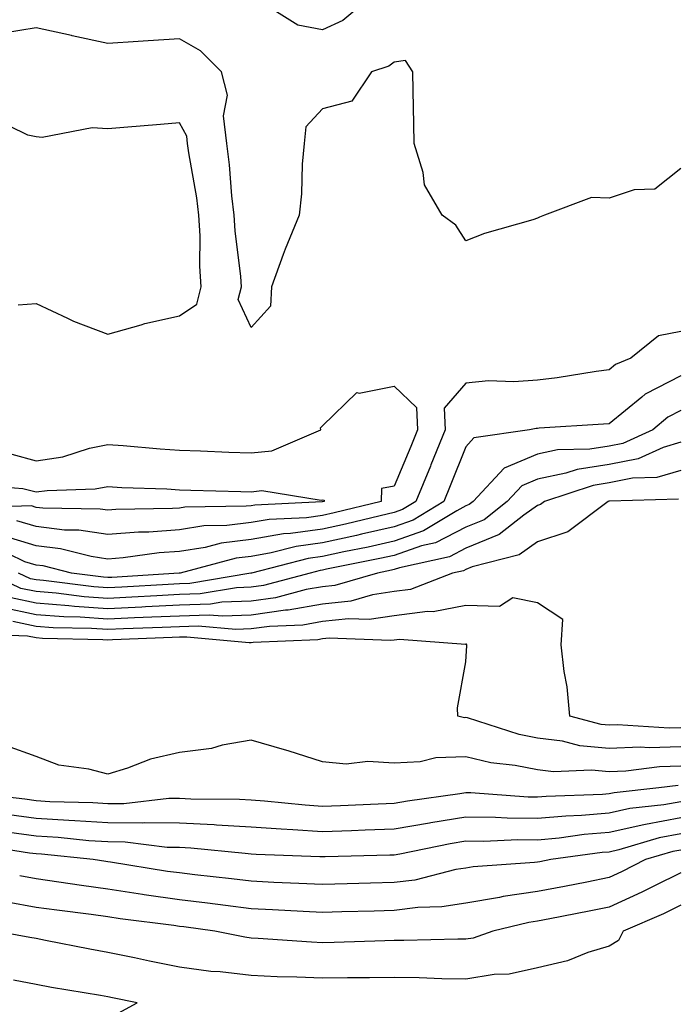
# Model space of a CAD drawing. Units: inches. Extents: x 952643 to 955283, y 7276778 to 7279418.
# Drawn here: x 953886 to 953977, y 7277802 to 7277939 of the extents above; entities that cross this region are included whole.
import ezdxf

# ---------------------------------------------------------------- set-up
doc = ezdxf.new("R2010")
doc.units = ezdxf.units.IN
doc.header["$MEASUREMENT"] = 0
doc.layers.add('Contour_95267276', color=7, linetype='Continuous', true_color=0xf9a370)

msp = doc.modelspace()

# ---------------------------------------------------------------- linework, layer by layer
at = {"layer": 'Contour_95267276'}
for points in [[(953934.28, 7277941.92, 3159), (953930.87, 7277939.1, 3159), (953928.05, 7277937.8, 3159), (953924.57, 7277938.44, 3159), (953919.01, 7277941.92, 3159)], [(953978.05, 7277918.45, 3160), (953974.43, 7277915.54, 3160), (953971.56, 7277915.43, 3160), (953968.05, 7277914.28, 3160), (953965.57, 7277914.4, 3160), (953959.04, 7277911.92, 3160), (953958.34, 7277911.63, 3160), (953958.05, 7277911.47, 3160), (953957.38, 7277911.25, 3160), (953950.63, 7277909.34, 3160), (953948.05, 7277908.34, 3160), (953946.63, 7277910.5, 3160), (953944.72, 7277911.92, 3160), (953942.28, 7277916.15, 3160), (953942.09, 7277917.88, 3160), (953940.83, 7277921.92, 3160), (953940.78, 7277924.65, 3160), (953940.69, 7277929.28, 3160), (953940.65, 7277931.92, 3160), (953939.63, 7277933.5, 3160), (953938.05, 7277933.3, 3160), (953937.27, 7277932.7, 3160), (953934.89, 7277931.92, 3160), (953932.13, 7277927.84, 3160), (953928.05, 7277926.75, 3160), (953925.7, 7277924.27, 3160), (953925.45, 7277921.92, 3160), (953925.18, 7277919.05, 3160), (953925.09, 7277914.88, 3160), (953924.76, 7277911.92, 3160), (953922.8, 7277907.17, 3160), (953922.56, 7277906.43, 3160), (953920.93, 7277901.92, 3160), (953920.76, 7277899.21, 3160), (953918.05, 7277896.24, 3160), (953916.27, 7277900.14, 3160), (953916.73, 7277901.92, 3160), (953916.64, 7277903.33, 3160), (953915.83, 7277909.7, 3160), (953915.7, 7277911.92, 3160), (953915.38, 7277914.59, 3160), (953915.06, 7277918.93, 3160), (953914.66, 7277921.92, 3160), (953914.19, 7277925.78, 3160), (953914.79, 7277928.66, 3160), (953913.91, 7277931.92, 3160), (953910.99, 7277934.86, 3160), (953908.05, 7277936.53, 3160), (953903.69, 7277936.28, 3160), (953902.29, 7277936.16, 3160), (953898.05, 7277935.89, 3160), (953893.09, 7277936.96, 3160), (953892.99, 7277936.98, 3160), (953888.05, 7277938.06, 3160), (953883.48, 7277937.35, 3160)], [(953885.54, 7277899.41, 3161), (953888.05, 7277899.59, 3161), (953892.43, 7277897.54, 3161), (953893.25, 7277897.12, 3161), (953898.05, 7277895.29, 3161), (953902.71, 7277896.58, 3161), (953903.21, 7277896.76, 3161), (953908.05, 7277897.84, 3161), (953910.48, 7277899.49, 3161), (953911.11, 7277901.92, 3161), (953910.92, 7277904.79, 3161), (953910.94, 7277909.03, 3161), (953910.77, 7277911.92, 3161), (953910.48, 7277914.35, 3161), (953909.37, 7277920.6, 3161), (953909.19, 7277921.92, 3161), (953909.07, 7277922.94, 3161), (953908.05, 7277924.81, 3161), (953905.41, 7277924.56, 3161), (953900.3, 7277924.17, 3161), (953898.05, 7277923.95, 3161), (953895.88, 7277924.09, 3161), (953888.88, 7277922.75, 3161), (953888.05, 7277922.84, 3161), (953886.89, 7277923.08, 3161), (953881.73, 7277925.6, 3161)], [(953978.05, 7277895.67, 3161), (953974.92, 7277895.05, 3161), (953971.08, 7277891.92, 3161), (953968.93, 7277891.04, 3161), (953968.05, 7277890.33, 3161), (953966.23, 7277890.1, 3161), (953960.79, 7277889.18, 3161), (953958.05, 7277888.87, 3161), (953954.76, 7277888.63, 3161), (953951.2, 7277888.77, 3161), (953948.05, 7277888.45, 3161), (953945.01, 7277884.96, 3161), (953945.15, 7277881.92, 3161), (953943.16, 7277877.03, 3161), (953943.1, 7277876.87, 3161), (953941.06, 7277871.92, 3161), (953939.18, 7277870.79, 3161), (953938.05, 7277870.39, 3161), (953936.07, 7277869.94, 3161), (953931.22, 7277868.75, 3161), (953928.05, 7277868.05, 3161), (953923.57, 7277867.44, 3161), (953922.58, 7277867.39, 3161), (953918.05, 7277866.61, 3161), (953913.87, 7277866.1, 3161), (953911.63, 7277865.5, 3161), (953908.05, 7277864.93, 3161), (953905.24, 7277864.73, 3161), (953900.19, 7277864.06, 3161), (953898.05, 7277863.88, 3161), (953895.74, 7277864.23, 3161), (953891.45, 7277865.32, 3161), (953888.05, 7277865.72, 3161), (953883.29, 7277867.16, 3161)], [(953978.05, 7277889.45, 3162), (953973.08, 7277886.89, 3162), (953972.63, 7277886.5, 3162), (953968.05, 7277882.79, 3162), (953967.27, 7277882.7, 3162), (953958.28, 7277882.15, 3162), (953958.05, 7277882.13, 3162), (953957.85, 7277882.12, 3162), (953956.94, 7277881.92, 3162), (953949.16, 7277880.81, 3162), (953948.05, 7277879.54, 3162), (953945.86, 7277874.11, 3162), (953944.96, 7277871.92, 3162), (953940.67, 7277869.3, 3162), (953938.05, 7277868.39, 3162), (953933.48, 7277867.35, 3162), (953932.79, 7277867.18, 3162), (953928.05, 7277866.15, 3162), (953924.34, 7277865.63, 3162), (953920.86, 7277864.73, 3162), (953918.05, 7277864.25, 3162), (953915.97, 7277864, 3162), (953908.15, 7277861.92, 3162), (953908.05, 7277861.91, 3162), (953908.03, 7277861.9, 3162), (953898.64, 7277861.33, 3162), (953898.05, 7277861.3, 3162), (953897.47, 7277861.34, 3162), (953892.99, 7277861.92, 3162), (953889.05, 7277862.92, 3162), (953888.05, 7277863.03, 3162), (953886.46, 7277863.51, 3162), (953881.86, 7277865.73, 3162)], [(953884.68, 7277878.55, 3160), (953888.05, 7277877.6, 3160), (953891.8, 7277878.17, 3160), (953895.5, 7277879.37, 3160), (953898.05, 7277879.9, 3160), (953900.22, 7277879.75, 3160), (953905.39, 7277879.26, 3160), (953908.05, 7277879.1, 3160), (953910.98, 7277878.99, 3160), (953914.94, 7277878.81, 3160), (953918.05, 7277878.71, 3160), (953920.97, 7277879, 3160), (953927.79, 7277881.92, 3160), (953927.76, 7277882.21, 3160), (953928.05, 7277882.49, 3160), (953932.82, 7277887.15, 3160), (953933.17, 7277887.04, 3160), (953938.05, 7277888.03, 3160), (953941.16, 7277885.03, 3160), (953941.29, 7277881.92, 3160), (953940.35, 7277879.62, 3160), (953938.05, 7277874.08, 3160), (953936.25, 7277873.72, 3160), (953936.2, 7277871.92, 3160), (953929.65, 7277870.32, 3160), (953928.05, 7277869.97, 3160), (953925.78, 7277869.65, 3160), (953920.57, 7277869.4, 3160), (953918.05, 7277868.97, 3160), (953914.68, 7277868.55, 3160), (953911.46, 7277868.51, 3160), (953908.05, 7277867.97, 3160), (953903.79, 7277867.66, 3160), (953902.34, 7277867.63, 3160), (953898.05, 7277867.29, 3160), (953894.03, 7277867.9, 3160), (953892.03, 7277867.94, 3160), (953888.05, 7277868.41, 3160), (953885.36, 7277869.23, 3160)], [(953978.05, 7277884.64, 3163), (953976.25, 7277883.72, 3163), (953974.14, 7277881.92, 3163), (953969.94, 7277880.03, 3163), (953968.05, 7277879.65, 3163), (953965.36, 7277879.23, 3163), (953960.85, 7277879.12, 3163), (953958.05, 7277878.53, 3163), (953953.38, 7277876.59, 3163), (953949.06, 7277871.92, 3163), (953948.49, 7277871.48, 3163), (953948.05, 7277871.3, 3163), (953946.76, 7277870.63, 3163), (953942.15, 7277867.82, 3163), (953938.05, 7277866.39, 3163), (953934.41, 7277865.56, 3163), (953931.02, 7277864.89, 3163), (953928.05, 7277864.23, 3163), (953926.01, 7277863.96, 3163), (953918.14, 7277861.92, 3163), (953918.07, 7277861.9, 3163), (953918.05, 7277861.9, 3163), (953918.03, 7277861.9, 3163), (953909.51, 7277860.46, 3163), (953908.05, 7277860.42, 3163), (953906.47, 7277860.34, 3163), (953900.02, 7277859.95, 3163), (953898.05, 7277859.85, 3163), (953896.12, 7277859.99, 3163), (953889.09, 7277860.88, 3163), (953888.05, 7277860.96, 3163), (953887.26, 7277861.13, 3163), (953885.61, 7277861.92, 3163)], [(953978.05, 7277880.21, 3164), (953975.6, 7277879.47, 3164), (953972.08, 7277877.89, 3164), (953968.05, 7277877.09, 3164), (953963.58, 7277876.39, 3164), (953962, 7277875.87, 3164), (953958.05, 7277875.03, 3164), (953955.85, 7277874.12, 3164), (953953.82, 7277871.92, 3164), (953950.59, 7277869.38, 3164), (953948.05, 7277868.34, 3164), (953943.81, 7277866.16, 3164), (953941.85, 7277865.72, 3164), (953938.05, 7277864.4, 3164), (953936.03, 7277863.94, 3164), (953928.58, 7277862.45, 3164), (953928.05, 7277862.33, 3164), (953927.69, 7277862.28, 3164), (953926.3, 7277861.92, 3164), (953919.78, 7277860.19, 3164), (953918.05, 7277859.96, 3164), (953916, 7277859.87, 3164), (953910.95, 7277859.02, 3164), (953908.05, 7277858.92, 3164), (953904.9, 7277858.77, 3164), (953901.42, 7277858.55, 3164), (953898.05, 7277858.39, 3164), (953894.76, 7277858.63, 3164), (953890.84, 7277859.13, 3164), (953888.05, 7277859.34, 3164), (953885.92, 7277859.79, 3164), (953881.45, 7277861.92, 3164)], [(953978.05, 7277876.27, 3165), (953974.71, 7277875.26, 3165), (953971.29, 7277875.16, 3165), (953968.05, 7277874.52, 3165), (953965.8, 7277874.17, 3165), (953959.04, 7277871.92, 3165), (953958.48, 7277871.49, 3165), (953958.05, 7277871.35, 3165), (953956.14, 7277870.01, 3165), (953952.68, 7277867.29, 3165), (953948.05, 7277865.39, 3165), (953945.76, 7277864.21, 3165), (953938.79, 7277862.66, 3165), (953938.05, 7277862.41, 3165), (953937.66, 7277862.31, 3165), (953935.69, 7277861.92, 3165), (953929.77, 7277860.2, 3165), (953928.05, 7277860.02, 3165), (953925.75, 7277859.62, 3165), (953921.49, 7277858.48, 3165), (953918.05, 7277858.01, 3165), (953913.97, 7277857.84, 3165), (953912.4, 7277857.57, 3165), (953908.05, 7277857.43, 3165), (953903.32, 7277857.19, 3165), (953902.81, 7277857.16, 3165), (953898.05, 7277856.94, 3165), (953893.39, 7277857.26, 3165), (953892.6, 7277857.37, 3165), (953888.05, 7277857.72, 3165), (953884.58, 7277858.45, 3165)], [(953880.35, 7277874.22, 3159), (953886.21, 7277873.76, 3159), (953888.05, 7277873.25, 3159), (953889.61, 7277873.48, 3159), (953896.3, 7277873.67, 3159), (953898.05, 7277874.03, 3159), (953900.03, 7277873.9, 3159), (953906.28, 7277873.69, 3159), (953908.05, 7277873.57, 3159), (953909.64, 7277873.51, 3159), (953916.63, 7277873.34, 3159), (953918.05, 7277873.29, 3159), (953919.57, 7277873.44, 3159), (953927.85, 7277872.12, 3159), (953928.05, 7277872.15, 3159), (953928.25, 7277872.12, 3159), (953928.24, 7277871.92, 3159), (953928.05, 7277871.87, 3159), (953928, 7277871.87, 3159), (953918.56, 7277871.41, 3159), (953918.05, 7277871.32, 3159), (953917.38, 7277871.25, 3159), (953908.83, 7277871.14, 3159), (953908.05, 7277871.01, 3159), (953907.07, 7277870.94, 3159), (953899.18, 7277870.79, 3159), (953898.05, 7277870.7, 3159), (953896.99, 7277870.86, 3159), (953888.98, 7277870.99, 3159), (953888.05, 7277871.1, 3159), (953887.42, 7277871.3, 3159), (953878.92, 7277871.05, 3159)], [(953977.74, 7277872.23, 3166), (953968.09, 7277871.96, 3166), (953968.05, 7277871.95, 3166), (953968.02, 7277871.95, 3166), (953967.93, 7277871.92, 3166), (953962.3, 7277867.67, 3166), (953958.05, 7277866.3, 3166), (953955.48, 7277864.49, 3166), (953948.92, 7277862.79, 3166), (953948.05, 7277862.43, 3166), (953947.72, 7277862.25, 3166), (953946.2, 7277861.92, 3166), (953940.33, 7277859.64, 3166), (953938.05, 7277859.35, 3166), (953935.03, 7277858.9, 3166), (953931.97, 7277858, 3166), (953928.05, 7277857.58, 3166), (953923.22, 7277856.75, 3166), (953922.86, 7277856.73, 3166), (953918.05, 7277856.07, 3166), (953914.08, 7277855.89, 3166), (953912.2, 7277856.07, 3166), (953908.05, 7277855.93, 3166), (953904.22, 7277855.75, 3166), (953901.79, 7277855.66, 3166), (953898.05, 7277855.48, 3166), (953894.22, 7277855.75, 3166), (953891.93, 7277855.8, 3166), (953888.05, 7277856.1, 3166), (953883.25, 7277857.12, 3166)], [(953978.05, 7277840.33, 3167), (953976.41, 7277840.28, 3167), (953969.23, 7277840.74, 3167), (953968.05, 7277840.69, 3167), (953966.93, 7277840.8, 3167), (953962.57, 7277841.92, 3167), (953962.18, 7277846.05, 3167), (953961.77, 7277848.2, 3167), (953961.35, 7277851.92, 3167), (953961.59, 7277855.46, 3167), (953958.05, 7277857.79, 3167), (953954.59, 7277858.46, 3167), (953952.72, 7277857.25, 3167), (953948.05, 7277857.42, 3167), (953943.48, 7277856.49, 3167), (953942.68, 7277856.55, 3167), (953938.05, 7277855.96, 3167), (953934.53, 7277855.44, 3167), (953931.67, 7277855.54, 3167), (953928.05, 7277855.15, 3167), (953925.3, 7277854.67, 3167), (953920.61, 7277854.48, 3167), (953918.05, 7277854.13, 3167), (953915.94, 7277854.03, 3167), (953910.66, 7277854.53, 3167), (953908.05, 7277854.44, 3167), (953905.65, 7277854.32, 3167), (953900.27, 7277854.14, 3167), (953898.05, 7277854.03, 3167), (953895.78, 7277854.19, 3167), (953890.42, 7277854.29, 3167), (953888.05, 7277854.48, 3167), (953884.81, 7277855.16, 3167)], [(953978.05, 7277837.65, 3168), (953973.65, 7277837.52, 3168), (953972.38, 7277837.59, 3168), (953968.05, 7277837.44, 3168), (953963.94, 7277837.81, 3168), (953961.54, 7277838.43, 3168), (953958.05, 7277838.86, 3168), (953955.49, 7277839.36, 3168), (953948.28, 7277841.69, 3168), (953948.05, 7277841.74, 3168), (953947.86, 7277841.73, 3168), (953946.91, 7277841.92, 3168), (953946.88, 7277843.09, 3168), (953948.05, 7277849.51, 3168), (953948.18, 7277851.79, 3168), (953948.18, 7277851.92, 3168), (953948.11, 7277851.98, 3168), (953948.05, 7277851.98, 3168), (953948, 7277851.97, 3168), (953938.8, 7277852.67, 3168), (953938.05, 7277852.57, 3168), (953937.48, 7277852.49, 3168), (953928.96, 7277852.83, 3168), (953928.05, 7277852.73, 3168), (953927.37, 7277852.6, 3168), (953918.35, 7277852.22, 3168), (953918.05, 7277852.18, 3168), (953917.8, 7277852.17, 3168), (953909.11, 7277852.98, 3168), (953908.05, 7277852.96, 3168), (953907.06, 7277852.91, 3168), (953898.73, 7277852.6, 3168), (953898.05, 7277852.57, 3168), (953897.35, 7277852.62, 3168), (953888.92, 7277852.79, 3168), (953888.05, 7277852.86, 3168), (953886.86, 7277853.11, 3168), (953879.53, 7277853.4, 3168)], [(953978.05, 7277834.97, 3169), (953975.09, 7277834.88, 3169), (953970.39, 7277834.26, 3169), (953968.05, 7277834.18, 3169), (953965.57, 7277834.4, 3169), (953960.28, 7277834.15, 3169), (953958.05, 7277834.43, 3169), (953954.93, 7277835.04, 3169), (953951.55, 7277835.42, 3169), (953948.05, 7277836.27, 3169), (953943.84, 7277836.13, 3169), (953941.68, 7277835.55, 3169), (953938.05, 7277835.37, 3169), (953934.34, 7277835.63, 3169), (953931.35, 7277835.22, 3169), (953928.05, 7277835.57, 3169), (953923.24, 7277837.11, 3169), (953922.74, 7277837.23, 3169), (953918.05, 7277838.58, 3169), (953914.03, 7277837.9, 3169), (953912.53, 7277837.44, 3169), (953908.05, 7277836.89, 3169), (953904.03, 7277835.94, 3169), (953900.83, 7277834.7, 3169), (953898.05, 7277833.86, 3169), (953895.41, 7277834.56, 3169), (953891.21, 7277835.08, 3169), (953888.05, 7277836.31, 3169), (953883.91, 7277837.78, 3169)], [(953977.69, 7277832.28, 3170), (953974.96, 7277831.92, 3170), (953968.73, 7277831.24, 3170), (953968.05, 7277831.09, 3170), (953967.14, 7277831.01, 3170), (953959.24, 7277830.73, 3170), (953958.05, 7277830.62, 3170), (953956.76, 7277830.63, 3170), (953948.75, 7277831.22, 3170), (953948.05, 7277831.23, 3170), (953947.21, 7277831.08, 3170), (953939.9, 7277830.07, 3170), (953938.05, 7277829.74, 3170), (953935.79, 7277829.66, 3170), (953930.55, 7277829.42, 3170), (953928.05, 7277829.33, 3170), (953925.63, 7277829.5, 3170), (953919.91, 7277830.06, 3170), (953918.05, 7277830.2, 3170), (953916.43, 7277830.3, 3170), (953909.63, 7277830.34, 3170), (953908.05, 7277830.43, 3170), (953906.57, 7277830.44, 3170), (953900.28, 7277829.69, 3170), (953898.05, 7277829.7, 3170), (953895.97, 7277829.84, 3170), (953889.98, 7277829.99, 3170), (953888.05, 7277830.1, 3170), (953886.46, 7277830.33, 3170), (953878.74, 7277831.23, 3170)], [(953978.05, 7277829.99, 3171), (953975.68, 7277829.55, 3171), (953970.94, 7277829.03, 3171), (953968.05, 7277828.38, 3171), (953964.2, 7277828.07, 3171), (953961.99, 7277827.98, 3171), (953958.05, 7277827.63, 3171), (953953.81, 7277827.68, 3171), (953952.17, 7277827.8, 3171), (953948.05, 7277827.85, 3171), (953943.17, 7277827.04, 3171), (953942.96, 7277827.01, 3171), (953938.05, 7277826.15, 3171), (953933.97, 7277826, 3171), (953932.07, 7277825.94, 3171), (953928.05, 7277825.81, 3171), (953923.88, 7277826.09, 3171), (953922.28, 7277826.15, 3171), (953918.05, 7277826.45, 3171), (953913.25, 7277826.72, 3171), (953912.89, 7277826.76, 3171), (953908.05, 7277827.02, 3171), (953903.17, 7277827.04, 3171), (953902.95, 7277827.02, 3171), (953898.05, 7277827.04, 3171), (953893.47, 7277827.34, 3171), (953892.61, 7277827.36, 3171), (953888.05, 7277827.63, 3171), (953884.28, 7277828.15, 3171)], [(953978.05, 7277827.74, 3172), (953973.14, 7277826.83, 3172), (953972.88, 7277826.75, 3172), (953968.05, 7277825.68, 3172), (953964.57, 7277825.4, 3172), (953961.05, 7277824.92, 3172), (953958.05, 7277824.64, 3172), (953955.3, 7277824.67, 3172), (953950.57, 7277824.44, 3172), (953948.05, 7277824.48, 3172), (953945.85, 7277824.12, 3172), (953938.81, 7277822.68, 3172), (953938.05, 7277822.55, 3172), (953937.44, 7277822.53, 3172), (953928.42, 7277822.29, 3172), (953928.05, 7277822.28, 3172), (953927.67, 7277822.3, 3172), (953918.77, 7277822.64, 3172), (953918.05, 7277822.69, 3172), (953917.23, 7277822.74, 3172), (953909.65, 7277823.52, 3172), (953908.05, 7277823.6, 3172), (953906.36, 7277823.61, 3172), (953900.49, 7277824.36, 3172), (953898.05, 7277824.37, 3172), (953895.43, 7277824.54, 3172), (953891.12, 7277824.99, 3172), (953888.05, 7277825.17, 3172), (953884.28, 7277825.69, 3172)], [(953978.05, 7277825.49, 3173), (953975.03, 7277824.94, 3173), (953969.41, 7277823.28, 3173), (953968.05, 7277822.97, 3173), (953967.07, 7277822.9, 3173), (953959.91, 7277821.92, 3173), (953958.35, 7277821.62, 3173), (953958.05, 7277821.56, 3173), (953957.62, 7277821.49, 3173), (953949.07, 7277820.9, 3173), (953948.05, 7277820.73, 3173), (953946.64, 7277820.51, 3173), (953940.91, 7277819.06, 3173), (953938.05, 7277818.71, 3173), (953934.74, 7277818.61, 3173), (953931.45, 7277818.52, 3173), (953928.05, 7277818.42, 3173), (953924.72, 7277818.59, 3173), (953921.24, 7277818.73, 3173), (953918.05, 7277818.88, 3173), (953915.34, 7277819.21, 3173), (953910.2, 7277819.77, 3173), (953908.05, 7277820.04, 3173), (953906.4, 7277820.27, 3173), (953898.42, 7277821.55, 3173), (953898.05, 7277821.61, 3173), (953897.78, 7277821.65, 3173), (953896, 7277821.92, 3173), (953888.79, 7277822.66, 3173), (953888.05, 7277822.7, 3173), (953887.14, 7277822.83, 3173), (953880.05, 7277823.92, 3173)], [(953978.05, 7277823.25, 3174), (953976.93, 7277823.04, 3174), (953973.13, 7277821.92, 3174), (953969.79, 7277820.18, 3174), (953968.05, 7277819.39, 3174), (953964.91, 7277818.78, 3174), (953961.81, 7277818.16, 3174), (953958.05, 7277817.44, 3174), (953953.23, 7277816.74, 3174), (953952.76, 7277816.63, 3174), (953948.05, 7277815.82, 3174), (953944.67, 7277815.3, 3174), (953941.35, 7277815.22, 3174), (953938.05, 7277814.82, 3174), (953935.24, 7277814.73, 3174), (953930.75, 7277814.62, 3174), (953928.05, 7277814.54, 3174), (953925.31, 7277814.66, 3174), (953921.04, 7277814.91, 3174), (953918.05, 7277815.05, 3174), (953914.48, 7277815.49, 3174), (953911.97, 7277815.84, 3174), (953908.05, 7277816.31, 3174), (953903.14, 7277817.01, 3174), (953902.92, 7277817.05, 3174), (953898.05, 7277817.76, 3174), (953894.4, 7277818.27, 3174), (953891.2, 7277818.77, 3174), (953888.05, 7277819.21, 3174), (953885.76, 7277819.63, 3174)], [(953978.05, 7277820.07, 3175), (953974.38, 7277818.25, 3175), (953972.63, 7277817.34, 3175), (953968.05, 7277815.25, 3175), (953965.27, 7277814.7, 3175), (953959.78, 7277813.65, 3175), (953958.05, 7277813.32, 3175), (953956.83, 7277813.14, 3175), (953951.82, 7277811.92, 3175), (953949.04, 7277810.93, 3175), (953948.05, 7277810.78, 3175), (953946.92, 7277810.79, 3175), (953939.38, 7277810.59, 3175), (953938.05, 7277810.6, 3175), (953936.71, 7277810.58, 3175), (953929.65, 7277810.32, 3175), (953928.05, 7277810.3, 3175), (953926.5, 7277810.37, 3175), (953919.06, 7277810.91, 3175), (953918.05, 7277810.96, 3175), (953917.19, 7277811.06, 3175), (953913, 7277811.92, 3175), (953908.65, 7277812.52, 3175), (953908.05, 7277812.58, 3175), (953907.27, 7277812.7, 3175), (953899.79, 7277813.66, 3175), (953898.05, 7277813.92, 3175), (953895.74, 7277814.23, 3175), (953890.96, 7277814.83, 3175), (953888.05, 7277815.24, 3175), (953883.99, 7277815.98, 3175)], [(953978.05, 7277815.56, 3176), (953975.62, 7277814.35, 3176), (953970.02, 7277811.92, 3176), (953969.37, 7277810.6, 3176), (953968.05, 7277809.84, 3176), (953965.05, 7277808.92, 3176), (953962.22, 7277807.75, 3176), (953958.05, 7277806.8, 3176), (953954.07, 7277805.9, 3176), (953951.99, 7277805.86, 3176), (953948.05, 7277805.22, 3176), (953944.71, 7277805.26, 3176), (953941.54, 7277805.41, 3176), (953938.05, 7277805.44, 3176), (953934.58, 7277805.39, 3176), (953931.53, 7277805.4, 3176), (953928.05, 7277805.35, 3176), (953924.46, 7277805.51, 3176), (953921.69, 7277805.56, 3176), (953918.05, 7277805.74, 3176), (953913.73, 7277806.24, 3176), (953912.42, 7277806.3, 3176), (953908.05, 7277806.89, 3176), (953903.87, 7277807.74, 3176), (953901.8, 7277808.17, 3176), (953898.05, 7277808.94, 3176), (953895.53, 7277809.4, 3176), (953889.34, 7277810.63, 3176), (953888.05, 7277810.88, 3176), (953887.17, 7277811.04, 3176), (953882.31, 7277811.92, 3176)], [(953899.52, 7277800.45, 3177), (953902.16, 7277801.92, 3177), (953898.73, 7277802.6, 3177), (953898.05, 7277802.74, 3177), (953897.05, 7277802.92, 3177), (953890.2, 7277804.07, 3177), (953888.05, 7277804.47, 3177), (953884.91, 7277805.06, 3177)]]:
    msp.add_polyline3d(points, dxfattribs=at)

doc.saveas('drawing.dxf')
